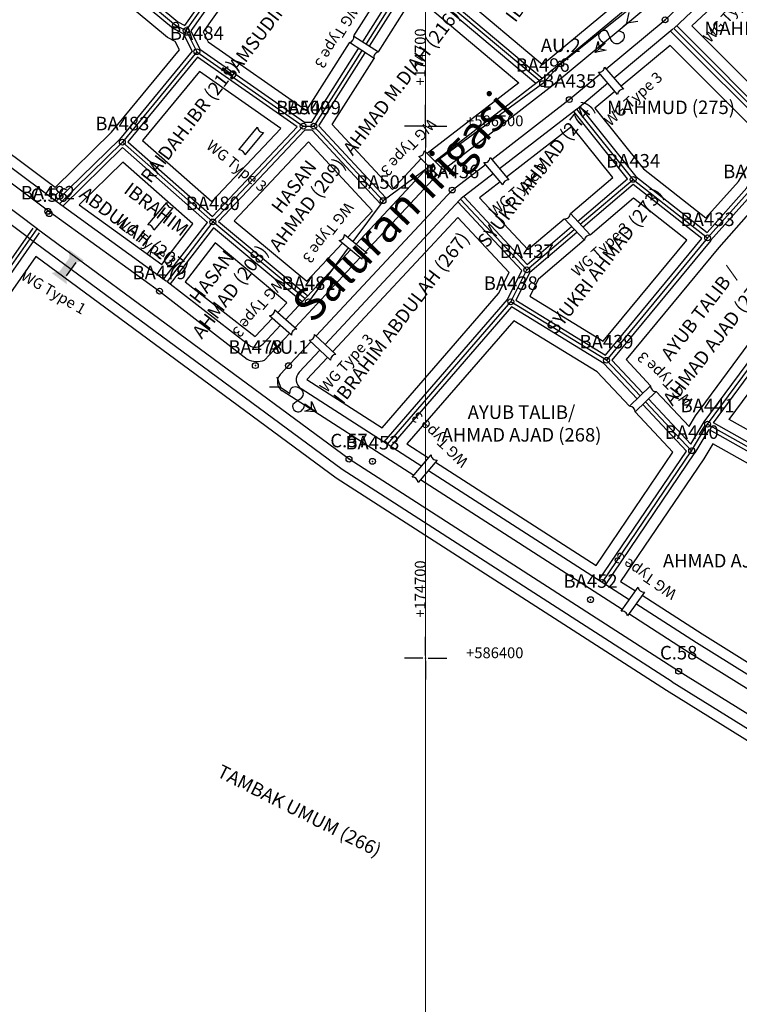
# Model space of a CAD drawing. Units: inches. Extents: x 4.2 to 88.9, y 19.1 to 88.9.
# Drawn here: x 39.2 to 39.4, y 38.7 to 39 of the extents above; entities that cross this region are included whole.
import ezdxf
from ezdxf.enums import TextEntityAlignment as Align

# ---------------------------------------------------------------- set-up
doc = ezdxf.new("R2010")
doc.units = ezdxf.units.IN
doc.header["$MEASUREMENT"] = 0
doc.linetypes.add('DASHDOT', pattern=[1, 0.5, -0.25, 0, -0.25])
doc.linetypes.add('DASHEDX2', pattern=[1.5, 1, -0.5])
for name, color, linetype in [('BANGUNAN', 5, 'Continuous'), ('BATAS DESA', 6, 'Continuous'), ('BULAT1', 7, 'Continuous'), ('Double', 144, 'Continuous'), ('Grid', 7, 'Continuous'), ('Nama 1', 7, 'Continuous'), ('PATOK1', 7, 'Continuous'), ('tambak', 7, 'Continuous'), ('Tanggul', 7, 'Continuous')]:
    doc.layers.add(name, color=color, linetype=linetype)
doc.layers.add('Sal_existing', color=1, linetype='Continuous', lineweight=15)
doc.styles.add('L100', font='simplex.shx', dxfattribs={"height": 0.254})
doc.styles.add('L240', font='simplex.shx', dxfattribs={"height": 0.61})
doc.styles.add('L80', font='simplex.shx', dxfattribs={"height": 0.203})

msp = doc.modelspace()

# ---------------------------------------------------------------- hatches: boundary and pattern name
at = {"layer": 'BATAS DESA'}
h = msp.add_hatch(color=6, dxfattribs=at)
h.paths.add_polyline_path([(39.23320326784142, 38.90657499143344), (39.22972429076526, 38.90912555419891), (39.22988981376693, 38.90721030667009), (39.23132694148535, 38.90615669683939)])
h.paths.add_polyline_path([(39.22913660682434, 38.90315382814424), (39.22769830058087, 38.90422107455197), (39.2258219742248, 38.90380277995791), (39.22930095130141, 38.90125221719245)])
msp.add_hatch(color=6, dxfattribs=at).paths.add_polyline_path([(39.23133421047714, 38.9061513676811), (39.22988254477514, 38.90721563582838), (39.2276910622395, 38.90422644551791), (39.22913660682434, 38.90315382814424)])

# ---------------------------------------------------------------- linework, layer by layer
at = {"layer": 'BANGUNAN', "lineweight": -3}
for points in [[(39.35803468986387, 38.96050609669965), (39.35561004083138, 38.96017916606388), (39.35613533452124, 38.96256870014167)], [(39.35561004083138, 38.96017916606388), (39.35370486803458, 38.95842478126224)], [(39.35069346729915, 38.95565172272882), (39.34841955224374, 38.95355778037401)], [(39.27661767859718, 38.88036020028585), (39.2774658053595, 38.87806531737715), (39.27501923029604, 38.87805654087015)], [(39.2774658053595, 38.87806531737715), (39.27959363524815, 38.8765888725311)], [(39.28295697767135, 38.87425513823564), (39.28549664463799, 38.87249293054083)]]:
    msp.add_lwpolyline(points, dxfattribs=at)
for points in [[(39.34841955224374, 38.95355778037401), (39.34911298300176, 38.95601139199925), (39.3493414096356, 38.95440667586536), (39.35092189393299, 38.95404700659492)], [(39.28549664463799, 38.87249293054083), (39.28295084751926, 38.8726342572968), (39.28446704999214, 38.87320733901697), (39.28447318014469, 38.87482821995627)]]:
    msp.add_lwpolyline(points, close=True, dxfattribs=at)
for points in [[(39.35370486803458, 38.95842478126224), (39.3541718292422, 38.95827822670299), (39.35507801023914, 38.95799382415726), (39.35504382790396, 38.95613878484983), (39.35294268746111, 38.95493780777315), (39.35166842156832, 38.95680824572264), (39.35115380566776, 38.95903903110866), (39.3489363133076, 38.95791601445535), (39.34943246709281, 38.95621528947595), (39.35026246869711, 38.95584434480679), (39.35069346729915, 38.95565172272882)], [(39.2795936352486, 38.8765888725311), (39.2796347642302, 38.87707656035673), (39.27971457878675, 38.8780229632539), (39.28153237529568, 38.87839438635274), (39.28316289456598, 38.87660593897908), (39.28161558245665, 38.87495423775681), (39.27955084574023, 38.87396525077293), (39.28113067198046, 38.87204624378501), (39.2826821499184, 38.87290155088931), (39.28286304400126, 38.873792494177), (39.28295697767135, 38.87425513823609)]]:
    msp.add_open_spline(points, degree=3, knots=[0, 0, 0, 0, 2.199340272483855, 4.268021255864348, 7.681409210218847, 11.01939270673509, 13.99275885022649, 16.86310303332496, 18.98677277197945, 21.28073718608432, 21.28073718608432, 21.28073718608432, 21.28073718608432], dxfattribs=at)
at = {"layer": 'BATAS DESA', "color": 6}
msp.add_line((39.23133421047714, 38.90615136768065), (39.22913660682434, 38.90315382814379), dxfattribs=at)
at = {"layer": 'BULAT1', "color": 1, "ltscale": 10}
for centre in [(39.36420853110712, 38.9609072637495), (39.2538085311071, 38.95970726374935), (39.25620853110695, 38.95850726374965), (39.2586085311068, 38.95370726374949), (39.34068253110672, 38.95095206374936), (39.34068253110672, 38.95095206374936), (39.34068253110672, 38.95095206374936), (39.33660853110678, 38.94650726374948), (39.34260853110709, 38.94290726374948), (39.28260853110714, 38.93690726374962), (39.285008531107, 38.93690726374962), (39.24180853110693, 38.93330726374961), (39.35700853110711, 38.92490726374945), (39.31620853110689, 38.92250726374959), (39.30060853110672, 38.92010726374974), (39.22500853110705, 38.91770726374943), (39.22532533110689, 38.91717806374936), (39.22532533110689, 38.91717806374936), (39.22532533110689, 38.91717806374936), (39.26220853110681, 38.91530726374958), (39.37380853110699, 38.91170726374958), (39.33300853110677, 38.90450726374957), (39.25020853110709, 38.89970726374941), (39.28380853110684, 38.89730726374955), (39.32940853110676, 38.89730726374955), (39.3510085311068, 38.88410726374968), (39.27180853110713, 38.88290726374953), (39.27929893110695, 38.88289766374965), (39.27929893110695, 38.88289766374965), (39.27929893110695, 38.88289766374965), (39.37380853110699, 38.86970726374966), (39.37020853110698, 38.86370726374935), (39.29293213110714, 38.8618016637497), (39.29293213110714, 38.8618016637497), (39.29293213110714, 38.8618016637497), (39.29820853110687, 38.8613072637495), (39.34740853110679, 38.8301072637496), (39.36727693110697, 38.81395046374928), (39.36727693110697, 38.81395046374928), (39.36727693110697, 38.81395046374928)]:
    msp.add_circle(centre, 0.0006600000000000002, dxfattribs=at)
for p in [(39.2538085311071, 38.95970726374935), (39.36420853110712, 38.9609072637495), (39.25620853110695, 38.95850726374965), (39.2586085311068, 38.95370726374949), (39.34068253110672, 38.95095206374936), (39.34068253110672, 38.95095206374936), (39.34068253110672, 38.95095206374936), (39.33660853110678, 38.94650726374948), (39.34260853110709, 38.94290726374948), (39.28260853110714, 38.93690726374962), (39.285008531107, 38.93690726374962), (39.24180853110693, 38.93330726374961), (39.35700853110711, 38.92490726374945), (39.31620853110689, 38.92250726374959), (39.30060853110672, 38.92010726374974), (39.22500853110705, 38.91770726374943), (39.22532533110689, 38.91717806374936), (39.22532533110689, 38.91717806374936), (39.22532533110689, 38.91717806374936), (39.26220853110681, 38.91530726374958), (39.37380853110699, 38.91170726374958), (39.33300853110677, 38.90450726374957), (39.25020853110709, 38.89970726374941), (39.28380853110684, 38.89730726374955), (39.32940853110676, 38.89730726374955), (39.3510085311068, 38.88410726374968), (39.27180853110713, 38.88290726374953), (39.27929893110695, 38.88289766374965), (39.27929893110695, 38.88289766374965), (39.27929893110695, 38.88289766374965), (39.37380853110699, 38.86970726374966), (39.37020853110698, 38.86370726374935), (39.29293213110714, 38.8618016637497), (39.29293213110714, 38.8618016637497), (39.29293213110714, 38.8618016637497), (39.29820853110687, 38.8613072637495), (39.34740853110679, 38.8301072637496), (39.36727693110697, 38.81395046374928), (39.36727693110697, 38.81395046374928), (39.36727693110697, 38.81395046374928)]:
    msp.add_point(p, dxfattribs=at)
at = {"layer": 'Double', "color": 6}
for p, q in [((39.29401843491951, 38.95725368922695), (39.2995670875971, 38.9536783650201)), ((39.29856796839704, 38.95218083836789), (39.29301998368692, 38.95575573216411)), ((39.35056667376648, 38.95024142757393), (39.35487205959089, 38.94523906284303)), ((39.35348955703375, 38.94408603773218), (39.34918365284921, 38.94908900473865)), ((39.26805170215357, 38.93161535263334), (39.27231098260427, 38.93665807211391)), ((39.27366756745596, 38.93547464370886), (39.26940879975291, 38.93043253128917)), ((39.30995727527397, 38.9313654927787), (39.31464551951967, 38.92671889664734)), ((39.31335801498517, 38.92546066084924), (39.30867033512732, 38.93010669760679)), ((39.32759251119342, 38.92364856971972), (39.3233451853439, 38.92870136229885)), ((39.32474153848079, 38.92983759430308), (39.32898835302149, 38.92478540999764)), ((39.24755996068507, 38.91464191294426), (39.25181924113576, 38.91968463242438)), ((39.25317582598746, 38.91850120401932), (39.24891705828441, 38.91345909160009)), ((39.34285108785434, 38.91720449055174), (39.34734385303454, 38.91236971433818)), ((39.34600626340944, 38.91116487649788), (39.34151295730862, 38.91600023480942)), ((39.29585175192187, 38.90692042856426), (39.29074024874171, 38.9110956573295)), ((39.29190058041513, 38.91247203323564), (39.29701269901034, 38.90829630178087)), ((39.27618946154462, 38.8954889058964), (39.28115846851642, 38.89114385590437)), ((39.27995197203654, 38.88980774531956), (39.27498356325214, 38.8941522722389)), ((39.28873248921354, 38.88413159990159), (39.28390809047778, 38.88863667110581)), ((39.28515759450602, 38.8899326514038), (39.28998141246302, 38.88542812253672)), ((39.35621566512373, 38.87375655506548), (39.36094603080983, 38.87836026337436)), ((39.36218084955635, 38.87705028325536), (39.35745105332899, 38.87244712915754)), ((39.30718789185084, 38.85772461189345), (39.311447172302, 38.86276733137356)), ((39.31280375715369, 38.8615839029685), (39.30854498945018, 38.85654179054927)), ((39.35427409310523, 38.82753098647754), (39.35811844430145, 38.83289577574487)), ((39.35956529857231, 38.83182461145043), (39.35572048452332, 38.82645917627269))]:
    msp.add_line(p, q, dxfattribs=at)
at = {"layer": 'Double', "color": 144}
for points in [[(39.22556501342387, 38.9844150659369), (39.2543044516915, 38.96046553404722), (39.25592103665258, 38.95965724156667), (39.28179706660376, 38.99611892013399), (39.28274566332948, 38.99896471031207), (39.26236466989303, 39.01368431668288), (39.26222060820101, 39.01351024213818), (39.24771091240063, 39.03043822057134), (39.24009985307202, 39.02391445543253), (39.21898595294397, 38.9898976163372), (39.22418218467737, 38.9855674232258)], [(39.3603304270946, 38.99610471335654), (39.34981518244194, 39.00530555242767), (39.32769858363781, 38.98551701665565), (39.31499522350896, 38.96588455100209), (39.3365211480932, 38.94775745661536)], [(39.29601464309508, 38.95596741455347), (39.30664262307937, 38.97274843558125), (39.2827560713049, 38.9943600776628), (39.25725501092029, 38.95842676530265), (39.25931150893348, 38.95431376927672), (39.2828922311146, 38.93780726374962), (39.28451321425246, 38.93780726374962), (39.29505151982494, 38.9544466936004)], [(39.22440350575198, 38.98303991409421), (39.25331261052224, 38.95894899345194), (39.25553771071372, 38.95783644335643), (39.25754197776223, 38.95382790925942), (39.24114452656977, 38.93391671852532), (39.22689717858793, 38.91997535246355)], [(39.366862444047, 38.95952614301586), (39.39049368679753, 38.93589490026488), (39.40742074620539, 38.95959278343571), (39.38717626367497, 38.97877176688553)], [(39.29752777621889, 38.95499241362995), (39.30790793360211, 38.97138213581411), (39.31269303755016, 38.96564001107618), (39.31262183870467, 38.96552997649724), (39.33506389832428, 38.94663139997556)], [(39.34502457165308, 38.94132791602078), (39.35764634601674, 38.92555069806576), (39.37369856972282, 38.9129382365827), (39.38268002739323, 38.92304237646158), (39.38947525194135, 38.93436775070904), (39.36547394345871, 38.95836905919168)], [(39.2621349513206, 38.91654011768969), (39.28123866544729, 38.9367675797057), (39.25877420961115, 38.9524926987915), (39.24305624514682, 38.93340659908426), (39.2621516055965, 38.91655775162872)], [(39.30126804524934, 38.92071966973936), (39.28613988570214, 38.93701153386701), (39.29656465294829, 38.95347169267689)], [(39.34448642169809, 38.9154446671796), (39.35576000759238, 38.9250272151894), (39.3436206766587, 38.94020137885627)], [(39.29994901696455, 38.91949485776013), (39.2846160685458, 38.93600726374962), (39.28299647294716, 38.93600726374962), (39.26352041990913, 38.91538556053274), (39.28362612840829, 38.89863080345003)], [(39.25118092971479, 38.90244749169187), (39.26098216245282, 38.91518909425122), (39.24184020402527, 38.93207905756981), (39.22835845885584, 38.91888685191907)], [(39.3443400872543, 38.91295789004744), (39.33373137002218, 38.90394048040025), (39.33058320817145, 38.89764415669924), (39.3508117934457, 38.88528224347601), (39.37252726749421, 38.91156939627172), (39.3570309199954, 38.9237450978776), (39.34571292208102, 38.91412479965038)], [(39.30083147414734, 38.86570792802058), (39.32865421243241, 38.89781108758052), (39.33192385872098, 38.90435038015767), (39.31748126441244, 38.91982458834536)], [(39.31881516001931, 38.92103347963484), (39.33308026739269, 38.90574943602041), (39.34311358687137, 38.91427775757666)], [(39.39002963459097, 38.91513091938168), (39.38347013234534, 38.92122188575286), (39.37449202193147, 38.9111215115372)], [(39.22158603976686, 38.91391256610086), (39.20027420671568, 38.88342764901154), (39.13907756482968, 38.79823232403351)], [(39.22306128463379, 38.91288123076129), (39.2017428554982, 38.88238687848752), (39.140539497384, 38.79718220346604)], [(39.28239712589266, 38.89731189731037), (39.26235129937277, 38.91401675274346), (39.25260178402141, 38.90134238278642)], [(39.36046134468552, 38.87537681879485), (39.37004873284241, 38.86519021887761), (39.37305905136282, 38.87020741641163), (39.39346392327343, 38.89781400781976), (39.39905123991184, 38.90675371444104), (39.39135012134739, 38.913904753108)], [(39.37450239668351, 38.91113407044759), (39.35220794762745, 38.88414605316893), (39.35922751565931, 38.87668776213468)], [(39.35793739079236, 38.87543218086148), (39.35043603514396, 38.88340237123839), (39.32958952153831, 38.89614190733073), (39.30236049001678, 38.86472379403676)], [(39.39165606215283, 38.86070064027217), (39.37513812944462, 38.8699919774208), (39.39440965952599, 38.89606522400163), (39.40856070125483, 38.88610708352599)], [(39.3690587664637, 38.86361571921088), (39.35917121981856, 38.87412123752165)], [(39.37098027473985, 38.8632442175699), (39.37413002919993, 38.86849380833655), (39.39081821874834, 38.85910670171552)], [(39.34930669040705, 38.83450739660066), (39.3690587664637, 38.86361571921088)], [(39.35082072055911, 38.83353290800687), (39.37095325930386, 38.86320191247341)]]:
    msp.add_lwpolyline(points, dxfattribs=at)
at = {"layer": 'Double', "color": 6}
for points in [[(39.3587815483138, 38.99427093854592), (39.34983291933486, 39.00210098890238), (39.32953872371945, 38.98394302440465), (39.31815973658104, 38.96635731700826), (39.3365782177475, 38.95084701707856), (39.35760127910225, 38.96836623487434), (39.37243322944823, 38.98232571755307), (39.3601363927819, 38.99308544963651)], [(39.29399713226348, 38.95726741578483), (39.3035335350055, 38.97232489379849), (39.28314951183302, 38.99076758143065), (39.26004562375647, 38.95821210277654), (39.26118611647053, 38.95593111734843), (39.28333255535017, 38.94042861013259), (39.29303400899335, 38.95574669483176)], [(39.3746278556755, 38.9636277214081), (39.37026304000847, 38.95951965960376), (39.39018743530687, 38.93959526430581), (39.40425331980168, 38.95928750259873), (39.38719097263811, 38.97545183149032), (39.37594063936467, 38.9648632825274)], [(39.29954528705002, 38.9536924123986), (39.30817300692206, 38.96731512798578), (39.30971838806499, 38.96546067061354), (39.30945732563305, 38.96505721049107), (39.33124265979359, 38.94671166593434), (39.31058183398136, 38.93074648235188)], [(39.34836823937121, 38.94099020591511), (39.35934718577664, 38.92726652290821), (39.37340533936458, 38.91622083080347), (39.38073735082253, 38.924469343694), (39.38645317416695, 38.93399571593409), (39.36532666381527, 38.95512222628531), (39.3542851598877, 38.94592097301256)], [(39.30273917574959, 38.92266244732537), (39.28915683128935, 38.93728958751308), (39.29858216377988, 38.95217169144553)], [(39.35290218638147, 38.94476849509056), (39.34836823937121, 38.94099020591511)], [(39.34285108785434, 38.91720449055219), (39.35243061155325, 38.9253470856961), (39.34322080398897, 38.93685934515133), (39.32843996860311, 38.9254377905354)], [(39.29819031258467, 38.91786177512176), (39.28379828768311, 38.933360878862), (39.26701879004759, 38.91559435195404), (39.28341823548271, 38.90192814742522), (39.29143331311207, 38.9105295416116)], [(39.30919314341372, 38.92958853369828), (39.30273917574959, 38.92266244732537)], [(39.32701445077964, 38.9243362540351), (39.32236717077376, 38.92074517403125), (39.33327156415544, 38.90906189540783), (39.34147825302716, 38.9160375809488)], [(39.34597542109805, 38.9111980666753), (39.33565894046251, 38.90242905813466), (39.33371568034363, 38.89854253789736), (39.35028715968292, 38.88841552274562), (39.36911056452755, 38.91120174966272), (39.3570906236987, 38.92064598888555), (39.34734825592523, 38.91236497627824)], [(39.29266304440034, 38.91184922983484), (39.29822796152484, 38.91782123010944)], [(39.3884792794297, 38.91329539663002), (39.38363440231433, 38.91779421109459), (39.37631466413086, 38.90955950563784), (39.3554063916813, 38.88424949162027), (39.36094768214889, 38.87836187049879)], [(39.36218151117464, 38.87705092715896), (39.36962260413793, 38.86914476588572), (39.37106043871245, 38.8715411568437), (39.3914783023838, 38.89916532533971), (39.3959651300579, 38.90634424961854), (39.38979976618612, 38.91206923035634)], [(39.39277318669247, 38.8628258916815), (39.37868372501225, 38.8707512138767), (39.39494600197759, 38.89275311800657), (39.40725474059673, 38.88409141305192)]]:
    msp.add_lwpolyline(points, dxfattribs=at)
msp.add_lwpolyline([(39.26199980423598, 38.91989238597216), (39.27758569035541, 38.93639508892238), (39.25921601895607, 38.94925385890201), (39.24638348258622, 38.93367149331061)], close=True, dxfattribs=at)
msp.add_lwpolyline([(39.14233198200782, 38.7955638098947), (39.12558276504205, 38.77881459292894), (39.28033509009038, 38.69026647110968), (39.28733519436491, 38.69814158841837, -0.3391210220586484), (39.29306938435275, 38.69924589250877), (39.3443095837174, 38.67362579282644), (39.37704401541168, 38.68312933751167), (39.41196072509865, 38.78015046635664), (39.36452005733236, 38.80958846155909), (39.29000052291849, 38.85755212741287), (39.2222648453112, 38.90755324207339), (39.20370105387565, 38.8809991844555), (39.14233198200782, 38.7955638098947)], format="xyb", dxfattribs=at)
for centre, radius, start, end in [((39.29272900384422, 38.95703141578906), 0.001308448692071189, 282.8491758198601, 9.780583208536957), ((39.29977700543168, 38.9524562528386), 0.001240009549018544, 99.74638218581701, 192.8328018078874), ((39.34932918437926, 38.95032044465006), 0.001240009549018544, 263.2600484056395, 356.3464680280422), ((39.35478905454283, 38.94393324963221), 0.001308448692071189, 86.36284203968049, 173.294249428096), ((39.27354994334792, 38.93670906189163), 0.001240009549018544, 182.3566939744841, 275.443113596596), ((39.26810628655085, 38.93030804298269), 0.001308448692071189, 5.459487608469982, 92.39089499766942), ((39.30864976292514, 38.93141498456453), 0.001308448692071189, 270.9008751738706, 357.832282563164), ((39.32350505365184, 38.92993102314858), 0.001240009549018544, 262.5925198301808, 355.6789394524769), ((39.31459787678068, 38.92547980268364), 0.001240009549018544, 87.79808153981192, 180.8845011625945), ((39.32889014048078, 38.92348065244278), 0.001308448692071189, 85.6953134641945, 172.6267208531302), ((39.25305820187941, 38.91973562220255), 0.001240009549018544, 182.3566939744841, 275.443113596596), ((39.34161148697649, 38.91723632363573), 0.001240009549018544, 265.442541903726, 358.5289615266677), ((39.24761454508234, 38.91333460329315), 0.001308448692071189, 5.459487608469982, 92.39089499766942), ((39.29059434586679, 38.91239594588615), 0.001308448692071189, 276.4022691322602, 3.333676521427652), ((39.34731063681238, 38.91106168732676), 0.001308448692071189, 88.54533553788669, 175.4767429269576), ((39.2970840676212, 38.90705834774189), 0.001240009549018544, 93.2994754983015, 186.3858951207577), ((39.27488140860123, 38.89545672707027), 0.001308448692071189, 274.4778162618741, 1.409223650166598), ((39.28118822424267, 38.88990420342134), 0.001240009549018544, 91.37502262755494, 184.4614422498202), ((39.28391885089741, 38.8898766339662), 0.001240009549018544, 269.5027986944126, 2.589218316920943), ((39.29004089518457, 38.8841210266005), 0.001308448692071189, 92.60559232841362, 179.5369997174873), ((39.36218406441913, 38.87829028863689), 0.001240009549018544, 176.765034533908, 269.8514541564474), ((39.35614260811826, 38.87245014752807), 0.001308448692071189, 359.8678281680227, 86.79923555726204), ((39.31268613304564, 38.86281832115174), 0.001240009549018544, 182.3566939744841, 275.443113596596), ((39.30724247624858, 38.85641730224279), 0.001308448692071189, 5.459487608469982, 92.39089499766942), ((39.35940693427756, 38.83312344120441), 0.001308448692071189, 190.0202644296895, 276.9516718186151), ((39.35448950142154, 38.82630983008357), 0.001240009549018544, 6.917470795451, 100.0038904176563)]:
    msp.add_arc(centre, radius, start, end, dxfattribs=at)
at = {"layer": 'Grid', "color": 0, "linetype": 'DASHEDX2', "lineweight": 5}
msp.add_lwpolyline([(39.31020853110704, 42.65690726374987), (39.31020853110704, 37.85690726421262)], dxfattribs=at)
at = {"layer": 'Grid', "color": 3, "linetype": 'DASHDOT', "lineweight": 30, "ltscale": 10}
for points in [[(39.31020852890288, 38.93750726374992), (39.31020851347557, 38.94170726374978)], [(39.30960853110673, 38.93690726534169), (39.30540853110688, 38.93690727648709)], [(39.31020853171867, 38.93630726374977), (39.31020853600103, 38.93210726374991)], [(39.31080853110689, 38.93690726374962), (39.31500853110674, 38.93690726374962)], [(39.31020852890288, 38.81750726374958), (39.31020851347557, 38.82170726374989)], [(39.30960853110673, 38.8169072653418), (39.30540853110688, 38.8169072764872)], [(39.31020853171867, 38.81630726374988), (39.31020853600103, 38.81210726374957)], [(39.31080853110689, 38.81690726374973), (39.31500853110674, 38.81690726374973)]]:
    msp.add_lwpolyline(points, dxfattribs=at)
for p in [(39.31020853110704, 38.93690726374962), (39.31020853110704, 38.81690726374927)]:
    msp.add_point(p, dxfattribs=at)
at = {"layer": 'Sal_existing', "color": 1, "lineweight": 30, "ltscale": 10}
for p, q in [((39.36420853110712, 38.9609072637495), (39.37088249488215, 38.96718864142031)), ((39.35091870448832, 38.94983240823422), (39.36420853110712, 38.9609072637495)), ((39.34260853110709, 38.94290726374948), (39.3495357309821, 38.94867993031221)), ((39.3251169232044, 38.92939102127957), (39.34260853110709, 38.94290726374948)), ((39.31620853110689, 38.92250726374959), (39.32369140538094, 38.92828948477973)), ((39.28553017416743, 38.88958473283537), (39.31620853110689, 38.92250726374959)), ((39.27740431964958, 38.88086445824274), (39.28430305575648, 38.88826784862613)), ((39.30752155826713, 38.85811965189077), (39.27786123003216, 38.877210190818)), ((39.35451778363677, 38.82787105643547), (39.30904791868988, 38.85713722705577)), ((39.36987479960771, 38.81798668466172), (39.35603325155716, 38.8268956424381))]:
    msp.add_line(p, q, dxfattribs=at)
at = {"layer": 'Sal_existing', "lineweight": 30, "ltscale": 10}
for p, q in [((39.29293213110714, 38.8618016637497), (39.22242231002019, 38.91385059532331)), ((39.36727693110697, 38.81395046374928), (39.29293213110714, 38.8618016637497)), ((39.41657955289202, 38.78335708444138), (39.36727693110697, 38.81395046374928))]:
    msp.add_line(p, q, dxfattribs=at)
at = {"layer": 'Sal_existing', "color": 1, "lineweight": 30, "ltscale": 10}
for points in [[(39.22498425958793, 38.98372749001555), (39.2538085311071, 38.95970726374981), (39.25620853110695, 38.95850726374965), (39.2586085311068, 38.95370726374995), (39.24180853110693, 38.93330726374961), (39.22762923032451, 38.91943248347798)], [(39.36113564598872, 38.96459472589186), (39.33953564598869, 38.94659472589183)], [(39.33967358310156, 38.94670543175653), (39.31427889532461, 38.9270822639287)], [(39.29543809063489, 38.90725831948339), (39.28075270237014, 38.8914986700961)], [(39.27952497092429, 38.89018112800795), (39.27389263038413, 38.88413677217977)]]:
    msp.add_lwpolyline(points, dxfattribs=at)
at = {"layer": 'Sal_existing', "lineweight": 30, "ltscale": 10}
for points in [[(39.16712793517445, 38.96125436863849), (39.22543954307821, 38.91762380272849)], [(39.39362211196294, 38.80325171689719), (39.36980778026646, 38.81802904224378)]]:
    msp.add_lwpolyline(points, dxfattribs=at)
at = {"layer": 'Sal_existing', "color": 1, "lineweight": 30, "ltscale": 10}
msp.add_lwpolyline([(39.31286007375411, 38.92595417860912, 0.004505493792273189), (39.3128303036392, 38.92592280244207), (39.29666782192362, 38.90857800770664)], format="xyb", dxfattribs=at)
at = {"layer": 'Sal_existing', "lineweight": 30, "ltscale": 10}
msp.add_lwpolyline([(39.22543954307821, 38.91762380272849), (39.25020853110709, 38.89970726374986), (39.26997686754476, 38.88433189096486, 0.2110665597387479), (39.27390196401302, 38.88414773388649)], format="xyb", dxfattribs=at)
at = {"layer": 'Sal_existing', "color": 1, "lineweight": 30, "ltscale": 10}
msp.add_arc((39.27916016428253, 38.879228301274), 0.002400000000000293, 137.0208581648752, 237.2330943385354, dxfattribs=at)
at = {"layer": 'tambak', "color": 1, "lineweight": 30}
msp.add_line((39.22256389555469, 38.9137805422215), (39.16425228765138, 38.95741110813151), dxfattribs=at)
at = {"layer": 'tambak', "color": 7}
msp.add_line((39.20100853110671, 38.88290726374953), (39.22256389555469, 38.9137805422215), dxfattribs=at)
at = {"layer": 'tambak', "color": 0}
for points in [[(39.25980853110696, 39.15890726374982), (39.28740853110685, 39.13370726374978), (39.30300853110703, 39.12770726374993), (39.31380853110704, 39.10730726374959), (39.32700853110691, 39.09770726374973), (39.33900853110708, 39.09770726374973), (39.3510085311068, 39.08570726374955), (39.35700853110666, 39.07610726374969), (39.39540853110702, 39.04010726374963), (39.37860853110669, 39.0185072637496), (39.39780853110688, 38.99930726374987), (39.38664133110706, 38.98942046374987), (39.37860853110669, 38.98130726374984), (39.34068253110672, 38.95095206374981), (39.33660853110678, 38.94650726374994), (39.31251025378015, 38.92883519371026)], [(39.31104062402301, 38.92775746522148), (39.30060853110672, 38.92010726374974), (39.29382457072461, 38.91090046037334)], [(39.29275548211444, 38.90944955440273), (39.28380853110684, 38.89730726374955)]]:
    msp.add_lwpolyline(points, dxfattribs=at)
at = {"layer": 'tambak', "lineweight": -3, "ltscale": 10}
for points in [[(39.25620853110695, 38.95850726374965), (39.28260853110669, 38.99570726374986), (39.30780853110673, 38.97290726374968), (39.29677120965698, 38.95547991409194)], [(39.33579252320897, 38.94719442829546), (39.31380853110704, 38.96570726374966)], [(39.36616819375286, 38.95894760110377), (39.39060853110686, 38.93450726374977)], [(39.2586085311068, 38.95370726374995), (39.28260853110669, 38.93690726374962)], [(39.29580808638639, 38.95395919313887), (39.285008531107, 38.93690726374962), (39.30060853110672, 38.92010726374974)], [(39.34509967188978, 38.91478473341522), (39.35700853110666, 38.9249072637499), (39.34433293429856, 38.94075175976013)], [(39.24180853110693, 38.93330726374961), (39.26220853110681, 38.91530726374958), (39.28260853110669, 38.93690726374962), (39.285008531107, 38.93690726374962)], [(39.35700853110666, 38.9249072637499), (39.37380853110699, 38.91170726374958), (39.3510085311068, 38.88410726374968), (39.32940853110676, 38.89730726374955), (39.33300853110677, 38.90450726374957)], [(39.39061101777634, 38.91581924041384), (39.38340853110685, 38.92250726374959), (39.37380853110699, 38.91170726374958)], [(39.31809631836677, 38.92048463454285), (39.33300853110677, 38.90450726374957), (39.3437268370626, 38.91361782381227)], [(39.28301162715024, 38.89797135038043), (39.26220853110681, 38.91530726374958), (39.25189135686787, 38.90189493723938)], [(39.35981628225181, 38.87474902815802), (39.37020853110698, 38.8637072637498), (39.37380853110699, 38.86970726374966), (39.39420853110687, 38.89730726374955), (39.40020853110673, 38.90690726374987), (39.39193150453275, 38.9145930741397)], [(39.30159598208184, 38.8652158610289), (39.32940853110676, 38.89730726374955)], [(39.3510085311068, 38.88410726374968), (39.35858245322606, 38.87605997149831)], [(39.37380853110699, 38.86970726374966), (39.39123714045081, 38.85990367099384)], [(39.35006370548308, 38.83402015230376), (39.37020853110698, 38.8637072637498)]]:
    msp.add_lwpolyline(points, dxfattribs=at)
at = {"layer": 'Tanggul', "color": 6, "ltscale": 10}
for points in [[(39.22147200011023, 38.98235873559179), (39.21349131770512, 38.98900930426316), (39.2351671142269, 39.02393142088158), (39.20592172912393, 39.05092716097715), (39.20003028566589, 39.05681860443474), (39.16951431080361, 39.02019943459982), (39.15969562916735, 39.03492745705444), (39.12832677805363, 39.00355860594027), (39.17060153465172, 38.96509984105478), (39.22669128149255, 38.92313174097308)], [(39.22666460436585, 38.92310563677529), (39.23937384780447, 38.93554193126101), (39.25469783550989, 38.95414963061785), (39.25374885633164, 38.95604758897434), (39.25199015563021, 38.95692693932506), (39.22285482885673, 38.98120637830334)], [(39.2320904904509, 38.91918086919077), (39.25068085657404, 38.90573368928108), (39.25771184604127, 38.91487397558876), (39.24192466514023, 38.92880384108958), (39.2320904904509, 38.91918086919077)], [(39.28807440644459, 38.884746124093), (39.28343021902265, 38.87976220646442), (39.30038064658311, 38.86885225312199), (39.32664269596717, 38.89915461779583), (39.32903139902555, 38.9039320239126), (39.31748267467265, 38.9163056571474), (39.28930152485509, 38.88606300830224)], [(39.27686636734416, 38.8948969989915), (39.2789118929245, 38.89709215824678), (39.26273201474851, 38.91057539005988), (39.25595958317899, 38.90177122901969), (39.27179507629216, 38.88945473437616), (39.27563863589876, 38.89357945690335)], [(39.35621722430324, 38.87375807249737), (39.34890937924274, 38.88152265787448), (39.33007216268834, 38.89303429021311), (39.30598703810529, 38.86524376184843), (39.31087924843223, 38.86209494532341)], [(39.31240560885453, 38.86111252048886), (39.34863598519951, 38.83779324349052), (39.36599272741569, 38.86337160044059), (39.35745105332899, 38.87244712915754)], [(39.38970109420916, 38.85698145030619), (39.37498735744794, 38.86525792723432), (39.37293920116235, 38.86185430906926)], [(39.37293920116235, 38.86185430906926), (39.35418742908996, 38.83422011864695), (39.35752711057648, 38.83207056996662)], [(39.35904257849643, 38.83109515596925), (39.37259833862527, 38.82237014239627), (39.3864493741662, 38.81377526511051), (39.40755377209325, 38.84693931899619), (39.39127056477082, 38.85609862311503)]]:
    msp.add_lwpolyline(points, dxfattribs=at)
at = {"layer": 'Tanggul', "color": 4, "ltscale": 10}
for points in [[(39.12480381283876, 39.00351902201601), (39.16907159561561, 38.96324713432614), (39.22709304040382, 38.91983367751982), (39.25179448778408, 38.90196610004705)], [(39.37931730724495, 38.98550905170623), (39.35919338801887, 38.96656889243468), (39.33776873704528, 38.94871501662328)], [(39.36610013767631, 38.95889743176986), (39.37288582739939, 38.96528396327449)], [(39.36597544005008, 38.95878697301805), (39.35271936667868, 38.94774024520848)], [(39.16259879032532, 38.95520123334063), (39.22091039822908, 38.91157066743062)], [(39.31230139739682, 38.92904219471347), (39.33798598799876, 38.94888937836004)], [(39.35133639317246, 38.94658776728693), (39.34437544005004, 38.94078697301802)], [(39.34429612620988, 38.94072331714597), (39.32689436609189, 38.92727650250936)], [(39.29452573162052, 38.91032773117058), (39.31089856359904, 38.92789826364833)], [(39.22078315600947, 38.91163006067382), (39.29136406161069, 38.85952865594163), (39.36578315671886, 38.81162963672523)], [(39.27867396503052, 38.89331638090061), (39.29329600033179, 38.90900804294733)], [(39.31084389249872, 38.85926354679896), (39.35612742362764, 38.83011730785893)], [(39.39523330029397, 38.80550012902904), (39.37131607175343, 38.82034130416832), (39.35764289154804, 38.82914189386156)]]:
    msp.add_lwpolyline(points, dxfattribs=at)
for points in [[(39.32546884826843, 38.92617496600951), (39.31822918019952, 38.92058067704693, 0.04071752646397942), (39.31794080956934, 38.92031775001215), (39.28754740825616, 38.88770101971295)], [(39.25190300720033, 38.90188587586954), (39.27032161881971, 38.88756028905436, 0.3883556195953138), (39.27355092092512, 38.88781857740787), (39.27744623358512, 38.89199883881247)], [(39.28632028984566, 38.88638413550416), (39.2816743743897, 38.88139836343316, 0.4674355645628792), (39.28213128477228, 38.87774409600843), (39.30931753207642, 38.86024597163396)]]:
    msp.add_lwpolyline(points, format="xyb", dxfattribs=at)
at = {"layer": 'Tanggul', "color": 4}
msp.add_lwpolyline([(39.3658216928402, 38.81160528111559), (39.41322614967839, 38.78218975560321, -0.3539842902412238), (39.41421893570578, 38.7793377641633), (39.37930222601881, 38.68231663531878, -0.2401600474807549), (39.37771315987948, 38.68082450656766), (39.3449787281852, 38.67132096188197, -0.1887452538659765), (39.34323627108824, 38.67147916756812), (39.29199607172359, 38.69709926725045, 0.3391210220589967), (39.28912897672944, 38.69654711520525), (39.28212887245536, 38.68867199789656, -0.3548274482336933), (39.2791431571909, 38.68818337342509), (39.0631746571903, 38.81175893224918, -0.434356925404499), (39.06236966938332, 38.81517331040459), (39.06431348774368, 38.8180890379449, 0.4269057818046855), (39.06356049115584, 38.8214727932118), (38.94424325378623, 38.8937862704056, 0.2910401668040744)], format="xyb", dxfattribs=at)

# ---------------------------------------------------------------- texts
at = {"layer": 'BATAS DESA', "linetype": 'DASHDOT', "lineweight": 30, "ltscale": 10, "style": 'L240'}
msp.add_text('Saluran Irigasi', height=0.007320000000000004, rotation=46.32294934672493, dxfattribs=at).set_placement((39.2847229110821, 38.89220475328193))
msp.add_text('Saluran Irigasi', height=0.007320000000000004, rotation=46.32294934672493, dxfattribs=at).set_placement((39.2847229110821, 38.89220475328193))
msp.add_text('Saluran Irigasi', height=0.007320000000000004, rotation=46.32294934672493, dxfattribs=at).set_placement((39.2847229110821, 38.89220475328193))
at = {"layer": 'BATAS DESA', "linetype": 'DASHDOT', "ltscale": 10, "style": 'L240'}
msp.add_text('Saluran Irigasi', height=0.007320000000000004, rotation=46.32294934761585, dxfattribs=at).set_placement((39.2847229110821, 38.89220475328193))
at = {"layer": 'Grid', "color": 3, "linetype": 'DASHDOT', "lineweight": 30, "ltscale": 10, "style": 'L80'}
for p in [(39.31020847380478, 38.95250726374934), (39.31020847380478, 38.83250726374945)]:
    msp.add_text('+174700', height=0.002436000000000001, rotation=90, dxfattribs=at).set_placement(p, align=Align.CENTER)
for s, p in [('+586500', (39.32580853110676, 38.93690726374962)), ('+586400', (39.32580853110676, 38.81690726374927))]:
    msp.add_text(s, height=0.002436000000000001, dxfattribs=at).set_placement(p, align=Align.CENTER)
at = {"layer": 'Nama 1', "ltscale": 10, "style": 'L100'}
for s, rotation, p in [('IBRAHIM ABDULAH', 52.62829303015694, (39.34030779544719, 38.97560126492635)), ('SAMSUDIN RADEN (210)', 52.62829303015694, (39.27930023056888, 38.96625727256969)), ('AHMAD M.DIAH (216)', 52.62829303015694, (39.30470941228077, 38.94694669906949)), ('RAIDAH.IBR (211)', 52.62829303015694, (39.2570097516741, 38.93796501352563)), ('SYUKRI AHMAD (274)', 52.50159419201398, (39.33509172782169, 38.92613456711069)), ('AHMAD (209)', 52.62829303015694, (39.28348469758566, 38.91921355987188)), ('HASAN', 52.62829303015694, (39.28049146991452, 38.92329194350395)), ('IBRAHIM ', 322.6282930322413, (39.24985863761276, 38.917893306726)), ('ABDULAH (207)', 322.6282930322413, (39.24453425729735, 38.91328261442641)), ('SYUKRI AHMAD (273)', 52.50159419201398, (39.35059064500729, 38.90655730542585)), ('IBRAHIM ABDULAH (267)', 52.62829303015694, (39.30470941228077, 38.89365556651956)), ('HASAN', 52.62829303015694, (39.26197681182157, 38.90290447409916)), ('AHMAD (208)', 52.62829303015694, (39.26610365321585, 38.89958119291077)), ('AYUB TALIB /', 52.50159419201398, (39.37190303739635, 38.89465699767834)), ('AHMAD AJAD (272)', 52.50159419201398, (39.37566440015689, 38.88884869985259)), ('TAMBAK UMUM (266)', 333.1640103556215, (39.28174833273533, 38.78250953275437))]:
    msp.add_text(s, height=0.003048, rotation=rotation, dxfattribs=at).set_placement(p, align=Align.MIDDLE_CENTER)
for s, p in [('MAHMUD (282)', (39.38749574453095, 38.95899228839289)), ('MAHMUD (275)', (39.36556330870599, 38.94116819307419)), ('AYUB TALIB/', (39.33183094233482, 38.87240641725384)), ('AHMAD AJAD (268)', (39.33183094233482, 38.86728969361502)), ('AHMAD AJAD (269)', (39.38175931003389, 38.83889179140897))]:
    msp.add_text(s, height=0.003048, dxfattribs=at).set_placement(p, align=Align.MIDDLE_CENTER)
at = {"layer": 'PATOK1', "color": 3, "ltscale": 10, "style": 'L100'}
for s, p in [('BA484', (39.2586085311068, 38.95790726374935)), ('AU.2', (39.34068253110672, 38.95515206374967)), ('AU.2', (39.34068253110672, 38.95515206374967)), ('AU.2', (39.34068253110672, 38.95515206374967)), ('BA496', (39.33660853110678, 38.95070726374934)), ('BA435', (39.34260853110709, 38.94710726374933)), ('BA500', (39.28260853110714, 38.94110726374947)), ('BA499', (39.285008531107, 38.94110726374947)), ('BA483', (39.24180853110693, 38.93750726374947)), ('BA434', (39.35700853110711, 38.9291072637493)), ('BA436', (39.31620853110689, 38.92670726374945)), ('BA432', (39.38340853110685, 38.92670726374945)), ('BA501', (39.30060853110672, 38.9243072637496)), ('BA482', (39.22500853110705, 38.92190726374974)), ('C.56', (39.22532533110689, 38.92137806374967)), ('C.56', (39.22532533110689, 38.92137806374967)), ('C.56', (39.22532533110689, 38.92137806374967)), ('BA480', (39.26220853110681, 38.91950726374944)), ('BA433', (39.37380853110699, 38.91590726374943)), ('BA437', (39.33300853110677, 38.90870726374942)), ('BA479', (39.25020853110709, 38.90390726374972)), ('BA481', (39.28380853110684, 38.90150726374941)), ('BA438', (39.32940853110676, 38.90150726374941)), ('BA478', (39.27180853110713, 38.88710726374939)), ('AU.1', (39.27929893110695, 38.8870976637495)), ('AU.1', (39.27929893110695, 38.8870976637495)), ('AU.1', (39.27929893110695, 38.8870976637495)), ('BA439', (39.3510085311068, 38.88830726374954)), ('BA441', (39.37380853110699, 38.87390726374952)), ('BA440', (39.37020853110698, 38.86790726374966)), ('C.57', (39.29293213110714, 38.86600166374956)), ('C.57', (39.29293213110714, 38.86600166374956)), ('C.57', (39.29293213110714, 38.86600166374956)), ('BA453', (39.29820853110687, 38.86550726374935)), ('BA452', (39.34740853110679, 38.83430726374945)), ('C.58', (39.36727693110697, 38.81815046374959)), ('C.58', (39.36727693110697, 38.81815046374959)), ('C.58', (39.36727693110697, 38.81815046374959))]:
    msp.add_text(s, height=0.003048, dxfattribs=at).set_placement(p, align=Align.MIDDLE_CENTER)
at = {"layer": 'tambak', "color": 3, "ltscale": 10, "style": 'L100'}
for s, rotation, p in [('WG Type 3', 47.7808004655693, (39.37889624581612, 38.96234717194966)), ('WG Type 3', 238.5386533819296, (39.29033979938959, 38.95722930700549)), ('WG Type 3', 42.05231960144874, (39.3570238738298, 38.94306546992721)), ('WG Type 3', 226.5903527363166, (39.30635329026836, 38.93210322303912)), ('WG Type 3', 321.1489651709777, (39.26760274636126, 38.92796413467886)), ('WG Type 3', 41.38479102633563, (39.33111469819596, 38.92258689529899)), ('WG Type 3', 232.0917466948225, (39.2882424696686, 38.9128608514784)), ('WG Type 3', 321.1489651709777, (39.24711100489276, 38.91099069498932)), ('WG Type 3', 42.05231960144874, (39.3496448927749, 38.90911145394375)), ('WG Type 1', 329.8469294344104, (39.22630320183453, 38.89946376109674)), ('WG Type 3', 230.1672938236117, (39.2725464712521, 38.8960003505008)), ('WG Type 3', 48.2950698906204, (39.29235682554327, 38.88350140943385)), ('WG Type 3', 135.2411486871222, (39.3642610862712, 38.87969354302186)), ('WG Type 3', 135.7341884601002, (39.31339698143438, 38.86622521927075)), ('WG Type 3', 145.709741991277, (39.3597225005592, 38.83549996740476))]:
    msp.add_text(s, height=0.0024384, rotation=rotation, dxfattribs=at).set_placement(p, align=Align.MIDDLE_CENTER)

doc.saveas('drawing.dxf')
